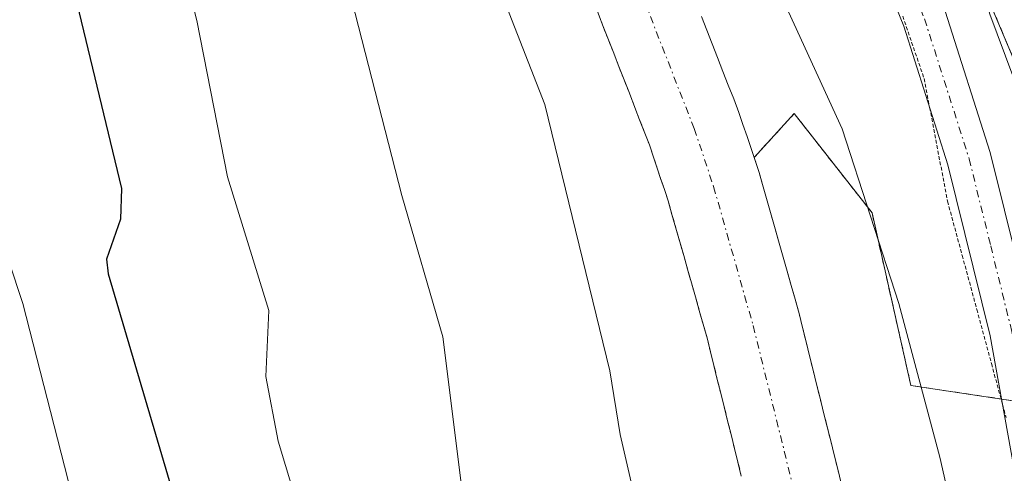
# Model space of a CAD drawing. Units: metres. Extents: x 668339 to 671798, y 4751316 to 4753713.
# Drawn here: x 669461 to 669528, y 4752484 to 4752515 of the extents above; entities that cross this region are included whole.
import ezdxf

# ---------------------------------------------------------------- set-up
doc = ezdxf.new("R2010")
doc.units = ezdxf.units.M
doc.header["$MEASUREMENT"] = 0
for name, pattern in [('TRAZO_Y_PUNTO', [1, 0.5, -0.25, 0, -0.25]), ('TRAZOS', [0.75, 0.5, -0.25]), ('TRAZOS2', [0.375, 0.25, -0.125])]:
    doc.linetypes.add(name, pattern=pattern)
for name, color, linetype, lineweight in [('Arbolado forestal', 92, 'TRAZOS', 0), ('Arbolado forestal CxS', 92, 'Continuous', 0), ('Corriente natural Cxs', 5, 'Continuous', 13), ('Corriente natural eje', 5, 'TRAZO_Y_PUNTO', 0), ('Corriente natural superficial', 5, 'Continuous', 13), ('Curva de nivel maestra', 36, 'Continuous', 30), ('Curva de nivel normal', 36, 'Continuous', 0), ('Pista no pavimentada', 254, 'Continuous', 13), ('Pista no pavimentada Cxs', 254, 'Continuous', 0), ('Pista pavimentada eje', 135, 'TRAZO_Y_PUNTO', 0), ('Roquedo', 95, 'Continuous', 0), ('Roquedo CxS', 135, 'Continuous', 0), ('Suelo desnudo', 252, 'Continuous', 0), ('Suelo desnudo CxS', 43, 'Continuous', 0), ('Vía pecuaria eje', 92, 'TRAZOS2', 0)]:
    doc.layers.add(name, color=color, linetype=linetype, lineweight=lineweight)

# ---------------------------------------------------------------- blocks, each defined once
blk = doc.blocks.new('*U153')
at = {"layer": 'Arbolado forestal CxS', "color": 92, "linetype": 'Continuous', "lineweight": 0}
for points in [[(669516.61, 4752483.52, 905.796), (669516.38, 4752484.48, 905.834), (669516.14, 4752485.44, 905.905), (669515.9, 4752486.4, 905.971), (669515.66, 4752487.36, 906.031), (669515.42, 4752488.33, 906.086), (669515.18, 4752489.29, 906.172), (669514.94, 4752490.25, 906.256), (669514.7, 4752491.21, 906.33), (669514.47, 4752492.17, 906.394), (669514.23, 4752493.14, 906.449), (669513.99, 4752494.1, 906.535), (669513.75, 4752495.06, 906.627), (669513.48, 4752496.02, 906.693), (669513.21, 4752496.97, 906.735), (669512.94, 4752497.93, 906.755), (669512.67, 4752498.89, 906.741), (669512.4, 4752499.84, 906.693), (669512.12, 4752500.8, 906.629), (669511.85, 4752501.76, 906.554), (669511.58, 4752502.72, 906.467), (669511.31, 4752503.67, 906.475), (669511.04, 4752504.63, 906.59), (669510.77, 4752505.45, 906.678), (669510.697, 4752505.664, 906.698), (669513.428, 4752508.644, 908.315), (669518.705, 4752501.899, 909.998), (669521.344, 4752490.167, 909.941), (669529.932, 4752488.878, 913.433)], [(669529.658, 4752509.199, 916.052), (669512.602, 4752549.616, 914.838), (669495.366, 4752603.368, 918.44)]]:
    blk.add_polyline3d(points, dxfattribs=at)

msp = doc.modelspace()

# ---------------------------------------------------------------- linework, layer by layer
at = {"layer": 'Arbolado forestal', "color": 92, "linetype": 'TRAZOS', "lineweight": 0}
for points in [[(669510.697, 4752505.664, 906.698), (669513.428, 4752508.644, 908.315), (669518.705, 4752501.898, 909.998), (669521.344, 4752490.167, 909.941), (669527.503, 4752489.242, 913.18), (669529.073, 4752489.007, 913.345), (669529.933, 4752488.877, 913.433), (669529.877, 4752493.006, 913.441), (669529.658, 4752509.199, 916.052), (669512.602, 4752549.616, 914.837), (669495.366, 4752603.368, 918.44)], [(669500.06, 4752515.58, 906.856), (669500.41, 4752514.67, 906.772), (669500.76, 4752513.77, 906.676), (669501.12, 4752512.86, 906.685), (669501.47, 4752511.96, 906.709), (669501.82, 4752511.05, 906.787), (669502.18, 4752510.14, 906.858), (669502.53, 4752509.24, 906.912), (669502.88, 4752508.33, 906.953), (669503.24, 4752507.43, 906.977), (669503.59, 4752506.52, 906.987), (669503.84, 4752505.76, 906.99), (669504.1, 4752505, 906.983), (669504.35, 4752504.24, 906.967), (669504.61, 4752503.48, 906.941), (669504.86, 4752502.72, 906.932), (669505.12, 4752501.79, 906.902), (669505.39, 4752500.86, 906.836), (669505.65, 4752499.92, 906.74), (669505.92, 4752498.99, 906.606), (669506.18, 4752498.06, 906.516), (669506.245, 4752497.829, 906.512), (669506.44, 4752497.13, 906.506), (669506.71, 4752496.2, 906.595), (669506.97, 4752495.26, 906.698), (669507.24, 4752494.33, 906.78), (669507.5, 4752493.4, 906.843), (669507.73, 4752492.46, 906.879), (669507.97, 4752491.52, 906.901), (669508.2, 4752490.58, 906.913), (669508.43, 4752489.64, 906.914), (669508.67, 4752488.71, 906.899), (669508.9, 4752487.77, 906.823), (669509.13, 4752486.83, 906.732), (669509.36, 4752485.89, 906.643), (669509.6, 4752484.95, 906.554), (669509.83, 4752484.01, 906.47)], [(669516.61, 4752483.52, 905.796), (669516.38, 4752484.48, 905.834), (669516.14, 4752485.44, 905.905), (669515.9, 4752486.4, 905.971), (669515.66, 4752487.36, 906.031), (669515.42, 4752488.33, 906.086), (669515.18, 4752489.29, 906.172), (669514.94, 4752490.25, 906.256), (669514.7, 4752491.21, 906.33), (669514.47, 4752492.17, 906.394), (669514.23, 4752493.14, 906.449), (669513.99, 4752494.1, 906.535), (669513.75, 4752495.06, 906.627), (669513.48, 4752496.02, 906.693), (669513.21, 4752496.97, 906.735), (669512.94, 4752497.93, 906.755), (669512.67, 4752498.89, 906.741), (669512.4, 4752499.84, 906.693), (669512.12, 4752500.8, 906.629), (669511.85, 4752501.76, 906.554), (669511.58, 4752502.72, 906.467), (669511.31, 4752503.67, 906.475), (669511.04, 4752504.63, 906.59), (669510.77, 4752505.45, 906.678), (669510.697, 4752505.664, 906.698)]]:
    msp.add_polyline3d(points, dxfattribs=at)
at = {"layer": 'Arbolado forestal CxS', "color": 92, "linetype": 'Continuous', "lineweight": 0}
msp.add_polyline3d([(669500.06, 4752515.58, 906.856), (669500.41, 4752514.67, 906.772), (669500.76, 4752513.77, 906.676), (669501.12, 4752512.86, 906.685), (669501.47, 4752511.96, 906.709), (669501.82, 4752511.05, 906.787), (669502.18, 4752510.14, 906.858), (669502.53, 4752509.24, 906.912), (669502.88, 4752508.33, 906.953), (669503.24, 4752507.43, 906.977), (669503.59, 4752506.52, 906.987), (669503.84, 4752505.76, 906.99), (669504.1, 4752505, 906.983), (669504.35, 4752504.24, 906.967), (669504.61, 4752503.48, 906.941), (669504.86, 4752502.72, 906.932), (669505.12, 4752501.79, 906.902), (669505.39, 4752500.86, 906.836), (669505.65, 4752499.92, 906.74), (669505.92, 4752498.99, 906.606), (669506.18, 4752498.06, 906.516), (669506.245, 4752497.829, 906.512), (669506.44, 4752497.13, 906.506), (669506.71, 4752496.2, 906.595), (669506.97, 4752495.26, 906.698), (669507.24, 4752494.33, 906.78), (669507.5, 4752493.4, 906.842), (669507.73, 4752492.46, 906.879), (669507.97, 4752491.52, 906.901), (669508.2, 4752490.58, 906.913), (669508.43, 4752489.64, 906.914), (669508.67, 4752488.71, 906.899), (669508.9, 4752487.77, 906.823), (669509.13, 4752486.83, 906.732), (669509.36, 4752485.89, 906.643), (669509.6, 4752484.95, 906.554), (669509.83, 4752484.01, 906.47)], dxfattribs=at)
at = {"layer": 'Corriente natural Cxs', "color": 5, "linetype": 'Continuous', "lineweight": 13}
for points in [[(669509.83, 4752484.01, 906.47), (669509.6, 4752484.95, 906.554), (669509.36, 4752485.89, 906.643), (669509.13, 4752486.83, 906.732), (669508.9, 4752487.77, 906.823), (669508.67, 4752488.71, 906.899), (669508.43, 4752489.64, 906.914), (669508.2, 4752490.58, 906.913), (669507.97, 4752491.52, 906.901), (669507.73, 4752492.46, 906.879), (669507.5, 4752493.4, 906.843), (669507.24, 4752494.33, 906.78), (669506.97, 4752495.26, 906.698), (669506.71, 4752496.2, 906.595), (669506.44, 4752497.13, 906.506), (669506.18, 4752498.06, 906.516), (669505.92, 4752498.99, 906.606), (669505.65, 4752499.92, 906.74), (669505.39, 4752500.86, 906.836), (669505.12, 4752501.79, 906.902), (669504.86, 4752502.72, 906.932), (669504.61, 4752503.48, 906.941), (669504.35, 4752504.24, 906.967), (669504.1, 4752505, 906.983), (669503.84, 4752505.76, 906.99), (669503.59, 4752506.52, 906.987), (669503.24, 4752507.43, 906.977), (669502.88, 4752508.33, 906.953), (669502.53, 4752509.24, 906.912), (669502.18, 4752510.14, 906.858), (669501.82, 4752511.05, 906.787), (669501.47, 4752511.96, 906.709), (669501.12, 4752512.86, 906.685), (669500.76, 4752513.77, 906.676), (669500.41, 4752514.67, 906.772), (669500.06, 4752515.58, 906.856)], [(669507.13, 4752515.24, 907.009), (669507.49, 4752514.31, 907.066), (669507.86, 4752513.38, 907.097), (669508.22, 4752512.45, 907.136), (669508.58, 4752511.51, 907.139), (669508.94, 4752510.58, 907.107), (669509.31, 4752509.65, 907.042), (669509.67, 4752508.72, 906.938), (669509.94, 4752507.9, 906.874), (669510.22, 4752507.08, 906.819), (669510.49, 4752506.27, 906.754), (669510.77, 4752505.45, 906.678), (669511.04, 4752504.63, 906.59), (669511.31, 4752503.67, 906.475), (669511.58, 4752502.72, 906.467), (669511.85, 4752501.76, 906.554), (669512.12, 4752500.8, 906.629), (669512.4, 4752499.84, 906.693), (669512.67, 4752498.89, 906.741), (669512.94, 4752497.93, 906.755), (669513.21, 4752496.97, 906.735), (669513.48, 4752496.02, 906.693), (669513.75, 4752495.06, 906.627), (669513.99, 4752494.1, 906.535), (669514.23, 4752493.14, 906.449), (669514.47, 4752492.17, 906.394), (669514.7, 4752491.21, 906.33), (669514.94, 4752490.25, 906.256), (669515.18, 4752489.29, 906.172), (669515.42, 4752488.33, 906.086), (669515.66, 4752487.36, 906.031), (669515.9, 4752486.4, 905.971), (669516.14, 4752485.44, 905.905), (669516.38, 4752484.48, 905.834), (669516.61, 4752483.52, 905.796)]]:
    msp.add_polyline3d(points, dxfattribs=at)
at = {"layer": 'Corriente natural eje', "color": 5, "linetype": 'TRAZO_Y_PUNTO', "lineweight": 0}
msp.add_polyline3d([(669484.081, 4752562.565, 907.855), (669489.15, 4752548.57, 907.904), (669493.66, 4752537.25, 907.475), (669501.26, 4752521.4, 906.851), (669506.63, 4752507.62, 906.557), (669507.95, 4752503.68, 906.497), (669510.63, 4752494.23, 906.291), (669514.4, 4752479.03, 905.856), (669515.5, 4752471.98, 905.603), (669515.65, 4752464.95, 905.22), (669514.475, 4752453.07, 904.915), (669511.895, 4752446.427, 904.478), (669509.355, 4752438.702, 904.2), (669507.656, 4752432.417, 903.777)], dxfattribs=at)
at = {"layer": 'Corriente natural superficial', "color": 5, "linetype": 'Continuous', "lineweight": 13}
for points in [[(669509.83, 4752484.01, 906.47), (669509.6, 4752484.95, 906.554), (669509.36, 4752485.89, 906.643), (669509.13, 4752486.83, 906.732), (669508.9, 4752487.77, 906.823), (669508.67, 4752488.71, 906.899), (669508.43, 4752489.64, 906.914), (669508.2, 4752490.58, 906.913), (669507.97, 4752491.52, 906.901), (669507.73, 4752492.46, 906.879), (669507.5, 4752493.4, 906.843), (669507.24, 4752494.33, 906.78), (669506.97, 4752495.26, 906.698), (669506.71, 4752496.2, 906.595), (669506.44, 4752497.13, 906.506), (669506.18, 4752498.06, 906.516), (669505.92, 4752498.99, 906.606), (669505.65, 4752499.92, 906.74), (669505.39, 4752500.86, 906.836), (669505.12, 4752501.79, 906.902), (669504.86, 4752502.72, 906.932), (669504.61, 4752503.48, 906.941), (669504.35, 4752504.24, 906.967), (669504.1, 4752505, 906.983), (669503.84, 4752505.76, 906.99), (669503.59, 4752506.52, 906.987), (669503.24, 4752507.43, 906.977), (669502.88, 4752508.33, 906.953), (669502.53, 4752509.24, 906.912), (669502.18, 4752510.14, 906.858), (669501.82, 4752511.05, 906.787), (669501.47, 4752511.96, 906.709), (669501.12, 4752512.86, 906.685), (669500.76, 4752513.77, 906.676), (669500.41, 4752514.67, 906.772), (669500.06, 4752515.58, 906.856)], [(669507.13, 4752515.24, 907.009), (669507.49, 4752514.31, 907.066), (669507.86, 4752513.38, 907.097), (669508.22, 4752512.45, 907.136), (669508.58, 4752511.51, 907.139), (669508.94, 4752510.58, 907.107), (669509.31, 4752509.65, 907.042), (669509.67, 4752508.72, 906.938), (669509.94, 4752507.9, 906.874), (669510.22, 4752507.08, 906.819), (669510.49, 4752506.27, 906.754), (669510.77, 4752505.45, 906.678), (669511.04, 4752504.63, 906.59), (669511.31, 4752503.67, 906.475), (669511.58, 4752502.72, 906.467), (669511.85, 4752501.76, 906.554), (669512.12, 4752500.8, 906.629), (669512.4, 4752499.84, 906.693), (669512.67, 4752498.89, 906.741), (669512.94, 4752497.93, 906.755), (669513.21, 4752496.97, 906.735), (669513.48, 4752496.02, 906.693), (669513.75, 4752495.06, 906.627), (669513.99, 4752494.1, 906.535), (669514.23, 4752493.14, 906.449), (669514.47, 4752492.17, 906.394), (669514.7, 4752491.21, 906.33), (669514.94, 4752490.25, 906.256), (669515.18, 4752489.29, 906.172), (669515.42, 4752488.33, 906.086), (669515.66, 4752487.36, 906.031), (669515.9, 4752486.4, 905.971), (669516.14, 4752485.44, 905.905), (669516.38, 4752484.48, 905.834), (669516.61, 4752483.52, 905.796)]]:
    msp.add_polyline3d(points, dxfattribs=at)
at = {"layer": 'Curva de nivel maestra', "color": 36, "linetype": 'Continuous', "lineweight": 30}
msp.add_polyline3d([(669451.79, 4752574.91, 925), (669451.92, 4752568.87, 925), (669451.14, 4752564.83, 925), (669449.83, 4752563.67, 925), (669446.71, 4752563.54, 925), (669445.7, 4752563.2, 925), (669445.12, 4752562.51, 925), (669445.14, 4752561.55, 925), (669447.32, 4752558.02, 925), (669454.47, 4752549.78, 925), (669456.86, 4752545.55, 925), (669459.11, 4752539.13, 925), (669463.63, 4752520.59, 925), (669467.73, 4752503.56, 925), (669467.67, 4752501.46, 925), (669466.71, 4752498.75, 925), (669466.83, 4752497.75, 925), (669475.48, 4752468.44, 925)], dxfattribs=at)
at = {"layer": 'Curva de nivel normal', "color": 36, "linetype": 'Continuous', "lineweight": 0}
for points in [[(669491.61, 4752600.96, 915), (669508.4, 4752562.04, 915), (669512.79, 4752549.6, 915), (669515.1, 4752542.94, 915), (669523.21, 4752526.98, 915), (669524.68, 4752523.16, 915), (669526.71, 4752515.4, 915), (669530.4, 4752505.51, 915), (669532.46, 4752498.93, 915), (669535.04, 4752482.47, 915)], [(669464.17, 4752395.32, 915), (669473.7, 4752410.05, 915), (669479.97, 4752422.67, 915), (669492.39, 4752445.17, 915), (669494.71, 4752450.77, 915), (669495.96, 4752455.79, 915), (669496.08, 4752458.34, 915), (669495.73, 4752461.5, 915), (669493.57, 4752472.45, 915), (669490.92, 4752482.62, 915), (669489.56, 4752493.48, 915), (669486.77, 4752503.08, 915), (669482.47, 4752519.88, 915), (669476.53, 4752540.08, 915), (669474.71, 4752547.81, 915), (669472.49, 4752553.9, 915), (669470.8, 4752555.34, 915), (669467.15, 4752555.99, 915), (669466.04, 4752556.74, 915), (669466.07, 4752557.58, 915), (669468.09, 4752561.67, 915), (669468.15, 4752564.66, 915), (669461.42, 4752583.51, 915)], [(669484.51, 4752466, 920), (669478.37, 4752486.38, 920), (669477.53, 4752490.78, 920), (669477.73, 4752495.27, 920), (669474.93, 4752504.35, 920), (669472.84, 4752514.97, 920), (669466.02, 4752542.31, 920), (669464.36, 4752547.12, 920), (669463.25, 4752549.21, 920), (669458.31, 4752554.21, 920), (669457.22, 4752555.76, 920), (669456.95, 4752556.83, 920), (669457.11, 4752557.82, 920), (669459.1, 4752561.12, 920), (669459.66, 4752563.39, 920), (669459.59, 4752567.13, 920), (669459.01, 4752572, 920), (669458.14, 4752575.93, 920)], [(669503.82, 4752477.21, 910), (669501.6, 4752486.83, 910), (669500.91, 4752491.15, 910), (669496.48, 4752509.26, 910), (669493.49, 4752516.94, 910), (669492.02, 4752520.08, 910), (669487.67, 4752526.99, 910), (669479.06, 4752546.9, 910), (669477.25, 4752558.37, 910), (669476.66, 4752559.75, 910), (669475.37, 4752561.22, 910), (669475.83, 4752563.7, 910), (669475.7, 4752564.76, 910), (669475.24, 4752565.64, 910), (669473.38, 4752567.22, 910), (669472.41, 4752568.55, 910), (669470.36, 4752575.4, 910)], [(669443.9, 4752574.68, 930), (669443.49, 4752571.51, 930), (669442.46, 4752569.52, 930), (669439.59, 4752567.7, 930), (669433.8, 4752565.7, 930), (669432.9, 4752564.99, 930), (669432.75, 4752564.15, 930), (669434.07, 4752562.56, 930), (669439.46, 4752558.69, 930), (669441.8, 4752556.03, 930), (669446.6, 4752549.09, 930), (669448.31, 4752545.83, 930), (669449.4, 4752542.95, 930), (669452.33, 4752533.36, 930), (669457.52, 4752513.08, 930), (669457.71, 4752510.72, 930), (669457.08, 4752508.27, 930), (669457.17, 4752507.39, 930), (669461.03, 4752495.73, 930), (669468.59, 4752466.2, 930)], [(669488.68, 4752574.1, 910), (669490.48, 4752567.38, 910), (669493.04, 4752563.07, 910), (669495.43, 4752558.07, 910), (669498.14, 4752551.11, 910), (669500.57, 4752545.9, 910), (669504.18, 4752535.79, 910), (669508.4, 4752526.91, 910), (669510.16, 4752521.86, 910), (669516.67, 4752507.61, 910), (669520.52, 4752495.73, 910), (669523.3, 4752485.29, 910), (669524.51, 4752480, 910), (669525.3, 4752474.77, 910), (669526.16, 4752460.57, 910), (669525.1, 4752451.63, 910), (669524.82, 4752443.94, 910), (669520.62, 4752428.99, 910), (669518.15, 4752416.54, 910), (669517.72, 4752410.86, 910), (669517.1, 4752407.14, 910), (669512.43, 4752391.54, 910)]]:
    msp.add_polyline3d(points, dxfattribs=at)
at = {"layer": 'Pista no pavimentada', "color": 254, "linetype": 'Continuous', "lineweight": 13}
for points in [[(669499.21, 4752576.17, 914.223), (669503.85, 4752563.38, 913.598), (669510.81, 4752545.69, 912.993), (669519.84, 4752525.1, 912.941), (669523.68, 4752515.6, 913.749), (669526.74, 4752505.99, 912.929), (669529.67, 4752494.15, 913.423), (669531.91, 4752481.75, 913.544), (669533.4, 4752467.78, 914.306), (669533.69, 4752455.15, 914.598), (669532.93, 4752443.62, 915.618), (669531.5, 4752431.13, 914.556), (669529.86, 4752420.58, 914.865), (669525.82, 4752398.57, 917.632), (669524.59, 4752393.57, 918.191)], [(669521.73, 4752394.49, 915.332), (669522.89, 4752399.21, 915.746), (669526.9, 4752421.08, 914.723), (669528.52, 4752431.53, 914.164), (669529.95, 4752443.88, 913.8), (669530.69, 4752455.21, 913.616), (669530.4, 4752467.58, 913.231), (669528.93, 4752481.33, 912.689), (669526.73, 4752493.53, 913.002), (669523.86, 4752505.17, 912.512), (669520.86, 4752514.58, 912.735), (669517.07, 4752523.94, 912.945), (669508.03, 4752544.53, 913.032), (669501.05, 4752562.33, 913.277), (669496.37, 4752575.19, 913.775)]]:
    msp.add_polyline3d(points, dxfattribs=at)
at = {"layer": 'Pista no pavimentada Cxs', "color": 254, "linetype": 'Continuous', "lineweight": 0}
for points in [[(669499.21, 4752576.17, 914.223), (669503.85, 4752563.38, 913.598), (669510.81, 4752545.69, 912.993), (669519.84, 4752525.1, 912.941), (669523.68, 4752515.6, 913.749), (669526.74, 4752505.99, 912.929), (669529.67, 4752494.15, 913.423), (669531.91, 4752481.75, 913.544), (669533.4, 4752467.78, 914.306), (669533.69, 4752455.15, 914.598), (669532.93, 4752443.62, 915.618), (669531.5, 4752431.13, 914.556), (669529.86, 4752420.58, 914.865), (669525.82, 4752398.57, 917.632), (669524.59, 4752393.57, 918.191)], [(669521.73, 4752394.49, 915.332), (669522.89, 4752399.21, 915.746), (669526.9, 4752421.08, 914.723), (669528.52, 4752431.53, 914.164), (669529.95, 4752443.88, 913.8), (669530.69, 4752455.21, 913.616), (669530.4, 4752467.58, 913.231), (669528.93, 4752481.33, 912.689), (669526.73, 4752493.53, 913.002), (669523.86, 4752505.17, 912.512), (669520.86, 4752514.58, 912.735), (669517.07, 4752523.94, 912.945), (669508.03, 4752544.53, 913.032), (669501.05, 4752562.33, 913.277), (669496.37, 4752575.19, 913.775)]]:
    msp.add_polyline3d(points, dxfattribs=at)
at = {"layer": 'Pista pavimentada eje', "color": 135, "linetype": 'TRAZO_Y_PUNTO', "lineweight": 0}
msp.add_polyline3d([(669497.79, 4752575.68, 913.96), (669500.13, 4752569.25, 913.366), (669502.45, 4752562.855, 913.458), (669505.93, 4752554.01, 913.085), (669509.42, 4752545.11, 913.01), (669513.94, 4752534.815, 913.057), (669518.455, 4752524.52, 912.902), (669520.35, 4752519.84, 912.701), (669522.27, 4752515.09, 913.148), (669525.3, 4752505.58, 912.663), (669526.765, 4752499.66, 912.976), (669528.2, 4752493.84, 913.21), (669530.42, 4752481.54, 913.036)], dxfattribs=at)
at = {"layer": 'Roquedo', "color": 95, "linetype": 'Continuous', "lineweight": 0}
for points in [[(669510.697, 4752505.664, 906.698), (669513.428, 4752508.644, 908.315), (669518.705, 4752501.898, 909.998), (669521.344, 4752490.167, 909.941), (669527.503, 4752489.242, 913.18), (669529.073, 4752489.007, 913.345), (669529.933, 4752488.877, 913.433), (669529.877, 4752493.006, 913.441), (669529.658, 4752509.199, 916.052), (669512.602, 4752549.616, 914.837), (669495.366, 4752603.368, 918.44)], [(669507.13, 4752515.24, 907.009), (669507.49, 4752514.31, 907.066), (669507.86, 4752513.38, 907.097), (669508.22, 4752512.45, 907.136), (669508.58, 4752511.51, 907.139), (669508.94, 4752510.58, 907.107), (669509.31, 4752509.65, 907.042), (669509.67, 4752508.72, 906.938), (669509.94, 4752507.9, 906.874), (669510.22, 4752507.08, 906.819), (669510.49, 4752506.27, 906.754), (669510.697, 4752505.664, 906.698)]]:
    msp.add_polyline3d(points, dxfattribs=at)
at = {"layer": 'Roquedo CxS', "color": 135, "linetype": 'Continuous', "lineweight": 0}
for points in [[(669495.366, 4752603.368, 918.44), (669512.602, 4752549.616, 914.838), (669529.658, 4752509.199, 916.052)], [(669529.932, 4752488.878, 913.433), (669521.344, 4752490.167, 909.941), (669518.705, 4752501.899, 909.998), (669513.428, 4752508.644, 908.315), (669510.697, 4752505.664, 906.698), (669510.697, 4752505.664, 906.698), (669510.49, 4752506.27, 906.754), (669510.22, 4752507.08, 906.819), (669509.94, 4752507.9, 906.874), (669509.67, 4752508.72, 906.938), (669509.31, 4752509.65, 907.042), (669508.94, 4752510.58, 907.107), (669508.58, 4752511.51, 907.139), (669508.22, 4752512.45, 907.136), (669507.86, 4752513.38, 907.097), (669507.49, 4752514.31, 907.066), (669507.13, 4752515.24, 907.009)]]:
    msp.add_polyline3d(points, dxfattribs=at)
at = {"layer": 'Suelo desnudo', "color": 252, "linetype": 'Continuous', "lineweight": 0}
for points in [[(669500.06, 4752515.58, 906.856), (669500.41, 4752514.67, 906.772), (669500.76, 4752513.77, 906.676), (669501.12, 4752512.86, 906.685), (669501.47, 4752511.96, 906.709), (669501.82, 4752511.05, 906.787), (669502.18, 4752510.14, 906.858), (669502.53, 4752509.24, 906.912), (669502.88, 4752508.33, 906.953), (669503.24, 4752507.43, 906.977), (669503.59, 4752506.52, 906.987), (669503.84, 4752505.76, 906.99), (669504.1, 4752505, 906.983), (669504.35, 4752504.24, 906.967), (669504.61, 4752503.48, 906.941), (669504.86, 4752502.72, 906.932), (669505.12, 4752501.79, 906.902), (669505.39, 4752500.86, 906.836), (669505.65, 4752499.92, 906.74), (669505.92, 4752498.99, 906.606), (669506.18, 4752498.06, 906.516), (669506.245, 4752497.829, 906.512), (669506.44, 4752497.13, 906.506), (669506.71, 4752496.2, 906.595), (669506.97, 4752495.26, 906.698), (669507.24, 4752494.33, 906.78), (669507.5, 4752493.4, 906.843), (669507.73, 4752492.46, 906.879), (669507.97, 4752491.52, 906.901), (669508.2, 4752490.58, 906.913), (669508.43, 4752489.64, 906.914), (669508.67, 4752488.71, 906.899), (669508.9, 4752487.77, 906.823), (669509.13, 4752486.83, 906.732), (669509.36, 4752485.89, 906.643), (669509.6, 4752484.95, 906.554), (669509.83, 4752484.01, 906.47)], [(669507.13, 4752515.24, 907.009), (669507.49, 4752514.31, 907.066), (669507.86, 4752513.38, 907.097), (669508.22, 4752512.45, 907.136), (669508.58, 4752511.51, 907.139), (669508.94, 4752510.58, 907.107), (669509.31, 4752509.65, 907.042), (669509.67, 4752508.72, 906.938), (669509.94, 4752507.9, 906.874), (669510.22, 4752507.08, 906.819), (669510.49, 4752506.27, 906.754), (669510.697, 4752505.664, 906.698)], [(669516.61, 4752483.52, 905.796), (669516.38, 4752484.48, 905.834), (669516.14, 4752485.44, 905.905), (669515.9, 4752486.4, 905.971), (669515.66, 4752487.36, 906.031), (669515.42, 4752488.33, 906.086), (669515.18, 4752489.29, 906.172), (669514.94, 4752490.25, 906.256), (669514.7, 4752491.21, 906.33), (669514.47, 4752492.17, 906.394), (669514.23, 4752493.14, 906.449), (669513.99, 4752494.1, 906.535), (669513.75, 4752495.06, 906.627), (669513.48, 4752496.02, 906.693), (669513.21, 4752496.97, 906.735), (669512.94, 4752497.93, 906.755), (669512.67, 4752498.89, 906.741), (669512.4, 4752499.84, 906.693), (669512.12, 4752500.8, 906.629), (669511.85, 4752501.76, 906.554), (669511.58, 4752502.72, 906.467), (669511.31, 4752503.67, 906.475), (669511.04, 4752504.63, 906.59), (669510.77, 4752505.45, 906.678), (669510.697, 4752505.664, 906.698)]]:
    msp.add_polyline3d(points, dxfattribs=at)
at = {"layer": 'Suelo desnudo CxS', "color": 43, "linetype": 'Continuous', "lineweight": 0}
for points in [[(669509.83, 4752484.01, 906.47), (669509.6, 4752484.95, 906.554), (669509.36, 4752485.89, 906.643), (669509.13, 4752486.83, 906.732), (669508.9, 4752487.77, 906.823), (669508.67, 4752488.71, 906.899), (669508.43, 4752489.64, 906.914), (669508.2, 4752490.58, 906.913), (669507.97, 4752491.52, 906.901), (669507.73, 4752492.46, 906.879), (669507.5, 4752493.4, 906.842), (669507.24, 4752494.33, 906.78), (669506.97, 4752495.26, 906.698), (669506.71, 4752496.2, 906.595), (669506.44, 4752497.13, 906.506), (669506.245, 4752497.829, 906.512), (669506.18, 4752498.06, 906.516), (669505.92, 4752498.99, 906.606), (669505.65, 4752499.92, 906.74), (669505.39, 4752500.86, 906.836), (669505.12, 4752501.79, 906.902), (669504.86, 4752502.72, 906.932), (669504.61, 4752503.48, 906.941), (669504.35, 4752504.24, 906.967), (669504.1, 4752505, 906.983), (669503.84, 4752505.76, 906.99), (669503.59, 4752506.52, 906.987), (669503.24, 4752507.43, 906.977), (669502.88, 4752508.33, 906.953), (669502.53, 4752509.24, 906.912), (669502.18, 4752510.14, 906.858), (669501.82, 4752511.05, 906.787), (669501.47, 4752511.96, 906.709), (669501.12, 4752512.86, 906.685), (669500.76, 4752513.77, 906.676), (669500.41, 4752514.67, 906.772), (669500.06, 4752515.58, 906.856)], [(669507.13, 4752515.24, 907.009), (669507.49, 4752514.31, 907.066), (669507.86, 4752513.38, 907.097), (669508.22, 4752512.45, 907.136), (669508.58, 4752511.51, 907.139), (669508.94, 4752510.58, 907.107), (669509.31, 4752509.65, 907.042), (669509.67, 4752508.72, 906.938), (669509.94, 4752507.9, 906.874), (669510.22, 4752507.08, 906.819), (669510.49, 4752506.27, 906.754), (669510.697, 4752505.664, 906.698), (669510.77, 4752505.45, 906.678), (669511.04, 4752504.63, 906.59), (669511.31, 4752503.67, 906.475), (669511.58, 4752502.72, 906.467), (669511.85, 4752501.76, 906.554), (669512.12, 4752500.8, 906.629), (669512.4, 4752499.84, 906.693), (669512.67, 4752498.89, 906.741), (669512.94, 4752497.93, 906.755), (669513.21, 4752496.97, 906.735), (669513.48, 4752496.02, 906.693), (669513.75, 4752495.06, 906.627), (669513.99, 4752494.1, 906.535), (669514.23, 4752493.14, 906.449), (669514.47, 4752492.17, 906.394), (669514.7, 4752491.21, 906.33), (669514.94, 4752490.25, 906.256), (669515.18, 4752489.29, 906.172), (669515.42, 4752488.33, 906.086), (669515.66, 4752487.36, 906.031), (669515.9, 4752486.4, 905.971), (669516.14, 4752485.44, 905.905), (669516.38, 4752484.48, 905.834), (669516.61, 4752483.52, 905.796)]]:
    msp.add_polyline3d(points, dxfattribs=at)
at = {"layer": 'Vía pecuaria eje', "color": 92, "linetype": 'TRAZOS2', "lineweight": 0}
msp.add_polyline3d([(669520.788, 4752515.266, 912.716), (669522.245, 4752511.028, 912.986), (669522.62, 4752509.059, 912.865), (669523.04, 4752506.856, 912.624), (669523.835, 4752502.684, 912.331), (669524.828, 4752499.009, 912.453), (669525.822, 4752495.334, 912.619), (669526.816, 4752491.659, 913.055), (669527.572, 4752488.863, 913.194), (669527.809, 4752487.984, 913.146)], dxfattribs=at)

# ---------------------------------------------------------------- block references
at = {"layer": 'Arbolado forestal CxS', "color": 92, "linetype": 'Continuous', "lineweight": 0}
msp.add_blockref('*U153', (0, 0), dxfattribs=at)

doc.saveas('drawing.dxf')
